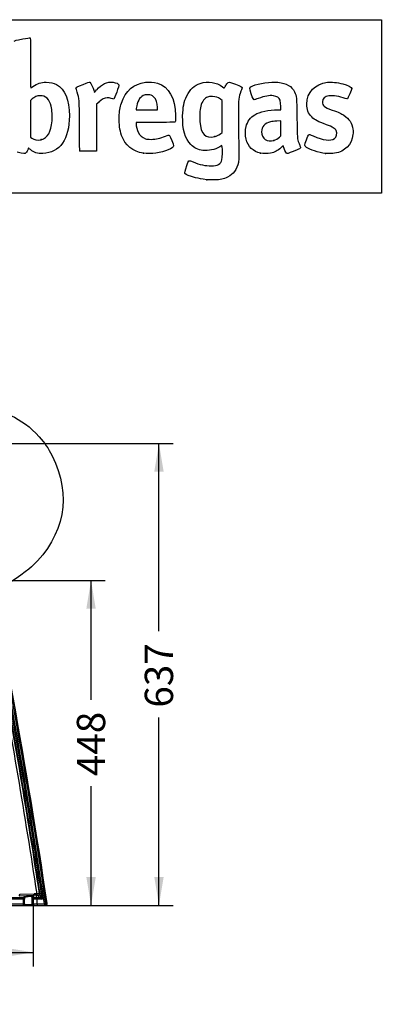
# Model space of a CAD drawing. Units: millimetres. Extents: x 0 to 359, y -168 to 204.
# Drawn here: x 251 to 293, y 95 to 204 of the extents above; entities that cross this region are included whole.
import ezdxf
from ezdxf import colors
from ezdxf.entities.mleader import LeaderData, LeaderLine
from ezdxf.enums import TextEntityAlignment as Align
from ezdxf.math import Vec2, Vec3

# ---------------------------------------------------------------- set-up
doc = ezdxf.new("R2010")
doc.units = ezdxf.units.MM
doc.layers.add('C-106-PLAST-PATA', color=7, linetype='Continuous')
doc.layers.add('Predeterminado', color=7, linetype='Continuous')
doc.styles.add('SEACAD_Arial', font='arial.ttf')
doc.dimstyles.new('ISO', dxfattribs={"dimtxt": 3.125, "dimasz": 3.125, "dimexe": 1.5625, "dimexo": 0, "dimgap": 0.78125, "dimtad": 0, "dimdec": 0, "dimlfac": 12.5, "dimtxsty": 'SEACAD_Arial', "dimblk1": '_SE_FILLED', "dimblk2": '_SE_FILLED', "dimsah": 1, "dimcen": 1.5625, "dimadec": 1, "dimazin": 0, "dimtfac": 0.5, "dimtmove": 0, "dimatfit": 3, "dimfxl": 1, "dimarcsym": 0})

# ---------------------------------------------------------------- blocks, each defined once
blk = doc.blocks.new('SE1')
at = {"layer": 'C-106-PLAST-PATA', "color": 7, "linetype": 'Continuous'}
for p, q in [((251.11, 106.81), (249.07, 106.81)), ((251.15, 106.97), (249.13, 106.97)), ((250.68, 107.19), (252.27, 107.25)), ((250.72, 107.36), (252.31, 107.42)), ((251.11, 106.81), (251.11, 106.3)), ((251.23, 106.81), (251.11, 106.81)), ((251.18, 107.04), (251.15, 106.97)), ((251.23, 106.81), (251.23, 106.3)), ((251.26, 106.96), (251.24, 106.89)), ((251.26, 106.21), (251.26, 106.96)), ((252.14, 106.89), (252.08, 107.06)), ((252.08, 106.21), (252.08, 107.06)), ((252.22, 106.97), (252.15, 107.14)), ((252.15, 106.3), (252.15, 106.81)), ((252.15, 106.81), (252.19, 106.81)), ((252.19, 106.3), (252.19, 106.81)), ((252.21, 106.81), (252.19, 106.81)), ((252.27, 106.97), (252.22, 106.97)), ((252.24, 106.3), (252.24, 106.81)), ((252.27, 106.97), (252.27, 107.25)), ((252.59, 106.97), (252.59, 107.24)), ((252.85, 106.97), (252.65, 106.97)), ((252.65, 106.81), (252.65, 106.97)), ((253.22, 106.81), (252.65, 106.81)), ((252.65, 106.3), (252.65, 106.81)), ((252.74, 107.21), (252.85, 106.98)), ((252.9, 107.39), (253.01, 107.16)), ((249.07, 106.3), (251.11, 106.3)), ((249.15, 106.13), (251.16, 106.13)), ((251.23, 106.3), (251.11, 106.3)), ((251.16, 106.13), (251.18, 106.13)), ((251.18, 106.13), (252.16, 106.13)), ((251.24, 106.21), (251.26, 106.21)), ((251.26, 106.21), (252.08, 106.21)), ((252.08, 106.21), (252.14, 106.21)), ((252.15, 106.3), (252.19, 106.3)), ((252.16, 106.13), (252.22, 106.13)), ((252.19, 106.3), (252.24, 106.3)), ((252.22, 106.13), (252.32, 106.13)), ((252.24, 106.3), (252.65, 106.3)), ((252.32, 106.13), (252.65, 106.13)), ((252.65, 106.3), (253.45, 106.3)), ((252.65, 106.3), (252.65, 106.13)), ((252.65, 106.13), (253.45, 106.13)), ((253.45, 106.3), (253.45, 106.13)), ((253.45, 106.13), (253.45, 106.13)), ((253.45, 106.13), (253.6, 106.13)), ((253.6, 106.14), (253.62, 106.14)), ((253.61, 106.32), (253.76, 106.32)), ((253.63, 106.14), (253.68, 106.16))]:
    blk.add_line(p, q, dxfattribs=at)
for centre, radius, start, end in [((-454.79, 0.74), 716.06, 8.4772, 12.1351), ((-454.79, 0.74), 716.23, 8.4772, 12.1351), ((-454.79, 0.74), 716.37, 8.47543, 12.1351), ((-454.79, 0.74), 715.42, 8.57534, 10.68394), ((-454.79, 0.74), 715.69, 8.57032, 10.68394), ((-454.79, 0.74), 715.76, 8.55096, 10.69113), ((-454.79, 0.74), 715.92, 8.5206, 10.69113), ((252.51, 106.84), 0.317, 155.5699, 185.0973), ((252.21, 103.86), 2.95, 89.3124, 89.9998), ((252.01, 61.26), 45.56, 89.2869, 89.7074), ((252.38, 104.08), 3.17, 86.4446, 91.9696), ((252.43, 104.09), 3.33, 86.6271, 92.1465), ((252.25, 82.31), 24.66, 89.2025, 89.8575), ((252.53, 106.45), 0.799, 85.4463, 86.4574), ((252.68, 105.11), 2.31, 90.7341, 91.3377), ((252.72, 106.82), 0.601, 72.7709, 96.7586), ((252.84, 107.14), 0.163, 270.4786, 7.3847), ((252.86, 106.99), 0.021, 206.5038, 231.2806), ((253.03, 107.17), 0.0299, 197.0683, 212.5908), ((264.4, 33.25), 73.86, 98.4002, 98.5256), ((253.44, 106.3), 0.164, 271.0514, 7.7289), ((253.6, 106.3), 0.162, 270.0009, 8.4748), ((253.59, 106.3), 0.162, 293.074, 8.962), ((253.59, 106.3), 0.162, 293.097, 8.9615)]:
    blk.add_arc(centre, radius, start, end, dxfattribs=at)
for centre, major_axis, ratio, start_param, end_param in [((251.16, 106.89), (0.076, -0.029), 0.981269, 0.37052, 2.028888), ((251.66, 107.08), (0.488, 0.051), 0.174462, 0.051491, 3.053457), ((251.18, 106.96), (0.076, -0.029), 0.981269, 0.37052, 2.028888), ((251.24, 106.81), (0, 0.081), 0.077611, 0.20086, 1.570794), ((251.67, 107), (0.407, 0.052), 0.20834, 0.043194, 3.045161), ((252.16, 107.06), (-0.0752, -0.0311), 0.983649, 4.42645, 5.885448), ((252.22, 106.89), (-0.0752, -0.0311), 0.983649, 4.42645, 5.885448), ((252.14, 106.81), (0, 0.081), 0.084142, 4.712397, 6.082326), ((252.29, 106.81), (0, -0.162), 0.5, 3.342452, 4.712389), ((252.32, 106.81), (-0.002, -0.162), 0.499973, 3.342673, 4.718387), ((252.3, 102.92), (-0.06, 4.05), 0.876601, 6.263193, 6.273694), ((252.57, 107.4), (-0.01, -0.162), 0.33708, 0.185503, 1.64195), ((252.59, 106.81), (-0.003, -0.162), 0.089048, 3.316829, 4.713793), ((252.65, 106.92), (-0.806, 0), 0.139746, 1.480738, 1.570795), ((252.59, 107.4), (-0.012, -0.162), 0.394279, 0.190098, 1.660952), ((252.49, 107.2), (0.256, 0), 0.173648, 0.081331, 1.158486), ((252.65, 107.08), (-0.641, 0), 0.173648, 1.480247, 1.570795), ((252.85, 107.13), (-0.106, -0.123), 0.965206, 0.726251, 2.411174), ((251.16, 106.21), (0, 0.0814), 0.997564, 3.141593, 4.712389), ((251.18, 106.21), (0, 0.0814), 0.997564, 3.141593, 4.712389), ((251.24, 106.3), (0, 0.081), 0.077611, 1.570798, 3.141593), ((252.16, 106.21), (0, 0.0814), 0.997564, 1.570796, 3.141593), ((252.14, 106.3), (0, -0.081), 0.084142, 0, 1.570796), ((252.22, 106.21), (0, 0.0814), 0.997564, 1.570796, 3.141593), ((252.32, 106.3), (0, 0.162), 0.5, 1.570796, 3.141593)]:
    blk.add_ellipse(centre, major_axis=major_axis, ratio=ratio, start_param=start_param, end_param=end_param, dxfattribs=at)
for points, weights in [([(250.68, 107.19), (250.71, 107.21), (250.72, 107.27), (250.72, 107.36)], [1.11504616891, 0.9466629044, 0.963115806331, 1.16440487471]), ([(252.74, 107.21), (252.85, 107.21), (252.92, 107.29), (252.9, 107.39)], [1.20721353508, 0.930928845958, 0.93092882164, 1.20721346213])]:
    blk.add_rational_spline(points, weights, degree=3, dxfattribs=at)
for points in [[(251.15, 106.97), (251.15, 106.97), (251.15, 106.97), (251.15, 106.97), (251.14, 106.97), (251.14, 106.97), (251.14, 106.96), (251.14, 106.96), (251.14, 106.96), (251.13, 106.95), (251.13, 106.95), (251.13, 106.94), (251.13, 106.94), (251.13, 106.93), (251.13, 106.93), (251.13, 106.92), (251.12, 106.92), (251.12, 106.91), (251.12, 106.91), (251.12, 106.9), (251.12, 106.9), (251.12, 106.89), (251.12, 106.88), (251.12, 106.88), (251.12, 106.87), (251.12, 106.86), (251.11, 106.86), (251.11, 106.85), (251.11, 106.84), (251.11, 106.84), (251.11, 106.83), (251.11, 106.82), (251.11, 106.82), (251.11, 106.81)], [(252.85, 106.97), (252.85, 106.97), (252.85, 106.97), (252.86, 106.97), (252.86, 106.97), (252.86, 106.97), (252.86, 106.97), (252.87, 106.96), (252.87, 106.96), (252.87, 106.96), (252.88, 106.96), (252.89, 106.96), (252.89, 106.95), (252.9, 106.95), (252.91, 106.95), (252.92, 106.94), (252.93, 106.94), (252.94, 106.93), (252.95, 106.93), (252.96, 106.92), (252.98, 106.92), (252.99, 106.91), (253.01, 106.9), (253.03, 106.89), (253.05, 106.89), (253.07, 106.88), (253.09, 106.87), (253.12, 106.86), (253.14, 106.84), (253.17, 106.83), (253.2, 106.82), (253.21, 106.81), (253.22, 106.81)], [(253.01, 107.15), (253.01, 107.15), (253.01, 107.15), (253.01, 107.15), (253.01, 107.15), (253.01, 107.15), (253.02, 107.14), (253.02, 107.14), (253.02, 107.14), (253.02, 107.13), (253.03, 107.13), (253.03, 107.12), (253.03, 107.12), (253.04, 107.11), (253.04, 107.1), (253.05, 107.09), (253.05, 107.09), (253.06, 107.08), (253.07, 107.06), (253.07, 107.05), (253.08, 107.04), (253.09, 107.02), (253.1, 107.01), (253.11, 106.99), (253.12, 106.97), (253.14, 106.95), (253.15, 106.93), (253.16, 106.91), (253.18, 106.88), (253.19, 106.86), (253.21, 106.84), (253.22, 106.82), (253.22, 106.81)], [(251.11, 106.3), (251.11, 106.29), (251.11, 106.29), (251.11, 106.28), (251.11, 106.27), (251.11, 106.27), (251.11, 106.26), (251.11, 106.25), (251.12, 106.25), (251.12, 106.24), (251.12, 106.23), (251.12, 106.23), (251.12, 106.22), (251.12, 106.21), (251.12, 106.21), (251.12, 106.2), (251.12, 106.2), (251.12, 106.19), (251.13, 106.18), (251.13, 106.18), (251.13, 106.17), (251.13, 106.17), (251.13, 106.17), (251.13, 106.16), (251.14, 106.16), (251.14, 106.15), (251.14, 106.15), (251.14, 106.15), (251.14, 106.14), (251.15, 106.14), (251.15, 106.14), (251.15, 106.14), (251.15, 106.14), (251.15, 106.13), (251.16, 106.13), (251.16, 106.13), (251.16, 106.13), (251.16, 106.13)], [(252.22, 106.13), (252.22, 106.13), (252.22, 106.13), (252.22, 106.13), (252.22, 106.13), (252.22, 106.14), (252.22, 106.14), (252.21, 106.14), (252.21, 106.14), (252.21, 106.14), (252.21, 106.15), (252.21, 106.15), (252.21, 106.15), (252.21, 106.16), (252.2, 106.16), (252.2, 106.16), (252.2, 106.17), (252.2, 106.17), (252.2, 106.18), (252.2, 106.18), (252.2, 106.19), (252.2, 106.19), (252.2, 106.2), (252.2, 106.2), (252.19, 106.21), (252.19, 106.22), (252.19, 106.22), (252.19, 106.23), (252.19, 106.24), (252.19, 106.24), (252.19, 106.25), (252.19, 106.26), (252.19, 106.26), (252.19, 106.27), (252.19, 106.28), (252.19, 106.28), (252.19, 106.29), (252.19, 106.29), (252.19, 106.3)], [(252.19, 106.14), (252.2, 106.14), (252.21, 106.14), (252.21, 106.14)]]:
    blk.add_open_spline(points, degree=3, dxfattribs=at)
blk.add_open_spline([(252.27, 107.25), (252.28, 107.25), (252.28, 107.26), (252.29, 107.28), (252.3, 107.29), (252.3, 107.32), (252.31, 107.34), (252.31, 107.38), (252.31, 107.4), (252.31, 107.42)], degree=3, knots=[0, 0, 0, 0, 0.25, 0.25, 0.5, 0.5, 0.75, 0.75, 1, 1, 1, 1], dxfattribs=at)
blk = doc.blocks.new('DMBLK3')
at = {"layer": 'Predeterminado', "linetype": 'Continuous'}
for points in [[(259.12, 138.87), (258.6, 142), (258.08, 138.87)], [(259.12, 109.26), (258.08, 109.26), (258.6, 106.13)]]:
    blk.add_hatch(color=7, dxfattribs=at).paths.add_polyline_path(points)
at = {"layer": 'Predeterminado', "color": 7, "linetype": 'Continuous'}
for p, q in [((233.69, 142), (260.16, 142)), ((258.6, 128.83), (258.6, 142)), ((258.6, 106.13), (258.6, 119.3)), ((251.16, 106.13), (260.16, 106.13))]:
    blk.add_line(p, q, dxfattribs=at)
at = {"layer": 'Predeterminado', "color": 7, "linetype": 'Continuous', "style": 'SEACAD_Arial'}
blk.add_text('448', height=3.125, rotation=90, dxfattribs=at).set_placement((257.03, 120.4), align=Align.TOP_LEFT)
blk = doc.blocks.new('_SE_FILLED')
at = {"color": 0}
blk.add_line((0, 0), (-1, 0), dxfattribs=at)
blk.add_solid([(0, 0), (-1, -0.1665), (-1, 0.1665), (0, 0)], dxfattribs=at)
blk = doc.blocks.new('DMBLK4')
at = {"layer": 'Predeterminado', "linetype": 'Continuous'}
for points in [[(266.62, 154), (266.1, 157.13), (265.58, 154)], [(266.62, 109.26), (265.58, 109.26), (266.1, 106.13)]]:
    blk.add_hatch(color=7, dxfattribs=at).paths.add_polyline_path(points)
at = {"layer": 'Predeterminado', "color": 7, "linetype": 'Continuous'}
for p, q in [((245.01, 157.13), (267.66, 157.13)), ((266.1, 136.39), (266.1, 157.13)), ((266.1, 106.13), (266.1, 126.87)), ((251.16, 106.13), (267.66, 106.13))]:
    blk.add_line(p, q, dxfattribs=at)
at = {"layer": 'Predeterminado', "color": 7, "linetype": 'Continuous', "style": 'SEACAD_Arial'}
blk.add_text('637', height=3.125, rotation=90, dxfattribs=at).set_placement((264.53, 127.96), align=Align.TOP_LEFT)
blk = doc.blocks.new('DMBLK11')
at = {"layer": 'Predeterminado', "linetype": 'Continuous'}
for points in [[(202.34, 100.42), (202.34, 101.46), (199.21, 100.94)], [(249.08, 100.42), (252.21, 100.94), (249.08, 101.46)]]:
    blk.add_hatch(color=7, dxfattribs=at).paths.add_polyline_path(points)
at = {"layer": 'Predeterminado', "color": 7, "linetype": 'Continuous'}
for p, q in [((199.21, 106.13), (199.21, 99.38)), ((252.21, 106.18), (252.21, 99.38)), ((199.21, 100.94), (220.95, 100.94)), ((230.47, 100.94), (252.21, 100.94))]:
    blk.add_line(p, q, dxfattribs=at)
at = {"layer": 'Predeterminado', "color": 7, "linetype": 'Continuous', "style": 'SEACAD_Arial'}
blk.add_text('662', height=3.125, dxfattribs=at).set_placement((222.04, 102.5), align=Align.TOP_LEFT)
blk = doc.blocks.new('_DOT')
at = {"color": 0}
blk.add_line((0, 0), (-1, 0), dxfattribs=at)
at = {"color": 0, "const_width": 0.333}
blk.add_lwpolyline([(-0.1665, 0, 1), (0.1665, 0, 1)], format="xyb", close=True, dxfattribs=at)
blk = doc.blocks.new('SE206')
at = {"color": 7, "linetype": 'Continuous'}
for p, q in [((273.05, 190), (272.81, 189.86)), ((273.08, 189.87), (273.05, 190))]:
    blk.add_line(p, q, dxfattribs=at)
blk = doc.blocks.new('SE205')
blk.add_blockref('SE206', (0, 0))
blk = doc.blocks.new('SE208')
at = {"color": 7, "linetype": 'Continuous'}
blk.add_point((271.4, 186.23), dxfattribs=at)
blk = doc.blocks.new('SE207')
blk.add_blockref('SE208', (0, 0))
blk = doc.blocks.new('SE210')
at = {"color": 7, "linetype": 'Continuous'}
for p, q in [((273.07, 195), (272.88, 195.13)), ((273.07, 193.22), (273.07, 195)), ((273.07, 191.44), (273.07, 193.22)), ((272.88, 191.3), (273.07, 191.44))]:
    blk.add_line(p, q, dxfattribs=at)
blk = doc.blocks.new('SE209')
blk.add_blockref('SE210', (0, 0))
blk = doc.blocks.new('SE212')
at = {"color": 7, "linetype": 'Continuous'}
blk.add_point((272.26, 191), dxfattribs=at)
blk = doc.blocks.new('SE211')
blk.add_blockref('SE212', (0, 0))
blk = doc.blocks.new('SE264')
at = {"color": 7, "linetype": 'Continuous'}
for p, q in [((252.1, 195.15), (251.91, 195)), ((251.91, 195), (251.92, 192.96)), ((251.92, 192.96), (251.93, 190.93)), ((251.93, 190.93), (252.05, 190.83))]:
    blk.add_line(p, q, dxfattribs=at)
blk = doc.blocks.new('SE263')
blk.add_blockref('SE264', (0, 0))
blk = doc.blocks.new('SE266')
at = {"color": 7, "linetype": 'Continuous'}
blk.add_point((253.09, 190.66), dxfattribs=at)
blk = doc.blocks.new('SE265')
blk.add_blockref('SE266', (0, 0))
blk = doc.blocks.new('SE268')
at = {"color": 7, "linetype": 'Continuous'}
for p, q in [((265.72, 192.56), (263.58, 192.55)), ((263.58, 192.55), (263.58, 192.43))]:
    blk.add_line(p, q, dxfattribs=at)
blk = doc.blocks.new('SE267')
blk.add_blockref('SE268', (0, 0))
blk = doc.blocks.new('SE270')
at = {"color": 7, "linetype": 'Continuous'}
blk.add_point((264.39, 189.15), dxfattribs=at)
blk = doc.blocks.new('SE269')
blk.add_blockref('SE270', (0, 0))
blk = doc.blocks.new('SE272')
at = {"color": 7, "linetype": 'Continuous'}
for p, q in [((263.6, 194.1), (263.58, 193.94)), ((263.58, 193.94), (264.75, 193.94)), ((264.75, 193.94), (265.93, 193.94)), ((265.93, 193.94), (265.93, 194.2)), ((265.93, 194.2), (265.93, 194.2))]:
    blk.add_line(p, q, dxfattribs=at)
blk = doc.blocks.new('SE271')
blk.add_blockref('SE272', (0, 0))
blk = doc.blocks.new('SE274')
at = {"color": 7, "linetype": 'Continuous'}
for p, q in [((279.23, 193.94), (279.56, 193.94)), ((279.56, 193.94), (279.54, 194.4))]:
    blk.add_line(p, q, dxfattribs=at)
blk = doc.blocks.new('SE273')
blk.add_blockref('SE274', (0, 0))
blk = doc.blocks.new('SE276')
at = {"color": 7, "linetype": 'Continuous'}
blk.add_point((277.32, 189.17), dxfattribs=at)
blk = doc.blocks.new('SE275')
blk.add_blockref('SE276', (0, 0))
blk = doc.blocks.new('SE278')
at = {"color": 7, "linetype": 'Continuous'}
for p, q in [((279.55, 192.73), (279.1, 192.71)), ((279.55, 191.9), (279.55, 192.73)), ((279.55, 191.08), (279.55, 191.9)), ((279.41, 190.94), (279.55, 191.08))]:
    blk.add_line(p, q, dxfattribs=at)
blk = doc.blocks.new('SE277')
blk.add_blockref('SE278', (0, 0))
blk = doc.blocks.new('SE280')
at = {"color": 7, "linetype": 'Continuous'}
blk.add_point((278.78, 190.57), dxfattribs=at)
blk = doc.blocks.new('SE279')
blk.add_blockref('SE280', (0, 0))
blk = doc.blocks.new('SE282')
at = {"color": 7, "linetype": 'Continuous'}
blk.add_point((284.49, 189.14), dxfattribs=at)
blk = doc.blocks.new('SE281')
blk.add_blockref('SE282', (0, 0))
blk = doc.blocks.new('SE290')
at = {"color": 7, "linetype": 'Continuous'}
for p, q in [((258.93, 196.01), (258.97, 195.85)), ((258.97, 195.85), (259.22, 196.15))]:
    blk.add_line(p, q, dxfattribs=at)
blk = doc.blocks.new('SE289')
blk.add_blockref('SE290', (0, 0))
blk = doc.blocks.new('SE292')
at = {"color": 7, "linetype": 'Continuous'}
for p, q in [((259.48, 194.81), (259.22, 194.57)), ((259.22, 194.57), (259.21, 191.98)), ((259.21, 191.98), (259.2, 189.4)), ((259.2, 189.4), (258.28, 189.39))]:
    blk.add_line(p, q, dxfattribs=at)
blk = doc.blocks.new('SE291')
blk.add_blockref('SE292', (0, 0))
blk = doc.blocks.new('SE294')
at = {"color": 7, "linetype": 'Continuous'}
blk.add_point((257.35, 189.42), dxfattribs=at)
blk = doc.blocks.new('SE293')
blk.add_blockref('SE294', (0, 0))

msp = doc.modelspace()

# ---------------------------------------------------------------- linework, layer by layer
at = {"color": 7, "linetype": 'Continuous'}
for points in [[(250.09278, 201.54906), (250.16907, 201.59787), (250.28432, 201.62511), (251.06988, 201.77996)], [(251.06988, 201.77996), (251.4709, 201.85902), (251.82425, 201.91402), (251.85509, 201.90218)], [(251.85509, 201.90218), (251.90721, 201.88218), (251.91118, 201.68633), (251.91118, 199.1355)], [(251.91118, 199.1355), (251.91118, 197.41953), (251.92298, 196.39034), (251.94265, 196.39034)], [(252.18707, 196.5392), (252.66907, 196.87614), (253.06821, 197.00111), (253.64692, 196.99629)], [(253.64692, 196.99629), (254.11493, 196.99239), (254.43921, 196.91824), (254.78657, 196.73571)], [(256.93655, 196.34047), (256.93655, 196.42075), (257.06692, 196.4891), (257.72768, 196.75522)], [(257.72768, 196.75522), (258.22249, 196.9545), (258.41699, 197.01878), (258.45504, 196.99559)], [(258.45504, 196.99559), (258.59869, 196.90806), (258.80205, 196.48514), (258.92708, 196.01386)], [(259.22161, 196.14818), (259.77983, 196.80451), (260.36695, 197.07739), (261.04019, 196.9934)], [(261.04019, 196.9934), (261.36166, 196.95329), (261.64589, 196.83128), (261.68186, 196.71794)], [(261.94784, 194.7), (262.39701, 196.04939), (263.31662, 196.83817), (264.61689, 196.98931)], [(264.61689, 196.98931), (265.02766, 197.03706), (265.55654, 196.99354), (265.92065, 196.88202)], [(265.92065, 196.88202), (267.20691, 196.48808), (267.88117, 195.29472), (267.93571, 193.31561)], [(269.16957, 195.48115), (269.52312, 196.20274), (270.00491, 196.65316), (270.65294, 196.86793)], [(270.65294, 196.86793), (271.51612, 197.154), (272.46111, 197.00713), (273.09767, 196.48797)], [(273.4178, 196.5389), (273.47235, 196.64788), (273.57941, 196.8022), (273.6557, 196.88182)], [(273.6557, 196.88182), (273.8215, 197.05486), (273.76087, 197.06258), (274.55842, 196.76692)], [(274.55842, 196.76692), (275.16401, 196.54242), (275.28579, 196.48301), (275.28579, 196.41203)], [(276.47313, 196.60912), (277.06309, 196.88178), (278.47156, 197.07502), (279.23666, 196.98827)], [(279.23666, 196.98827), (280.20668, 196.87829), (280.75506, 196.55929), (281.06901, 195.92239)], [(282.41901, 194.58848), (282.42166, 195.87956), (283.32759, 196.83423), (284.69586, 196.98782)], [(284.69586, 196.98782), (285.16886, 197.04091), (285.7592, 196.98177), (286.41104, 196.81598)], [(286.41104, 196.81598), (286.93758, 196.68206), (287.38636, 196.44246), (287.38636, 196.29527)], [(251.94265, 196.39034), (251.95997, 196.39034), (252.06996, 196.45733), (252.18707, 196.5392)], [(254.78657, 196.73571), (255.71144, 196.2497), (256.20919, 195.04569), (256.20919, 193.29452)], [(257.06752, 195.90632), (256.99549, 196.1233), (256.93655, 196.31867), (256.93655, 196.34047)], [(257.32371, 192.17498), (257.31085, 195.21289), (257.31427, 195.163), (257.06752, 195.90632)], [(261.68186, 196.71794), (261.70914, 196.63199), (261.17979, 195.16934), (261.11199, 195.14332)], [(273.09767, 196.48797), (273.21253, 196.39428), (273.30924, 196.32283), (273.31257, 196.32919)], [(273.31257, 196.32919), (273.31589, 196.33555), (273.36325, 196.42992), (273.4178, 196.5389)], [(275.14941, 196.00779), (274.88438, 195.3056), (274.87658, 195.23206), (274.87442, 193.41479)], [(275.28579, 196.41203), (275.28579, 196.38844), (275.22442, 196.20653), (275.14941, 196.00779)], [(276.29521, 195.73179), (276.07217, 196.41584), (276.07396, 196.42463), (276.47313, 196.60912)], [(276.6244, 195.06788), (276.53166, 195.06788), (276.47329, 195.18558), (276.29521, 195.73179)], [(281.06901, 195.92239), (281.31066, 195.43215), (281.30994, 195.43982), (281.33643, 193.06764)], [(287.38636, 196.29527), (287.38636, 196.21744), (286.96722, 195.22967), (286.90985, 195.1723)], [(252.50438, 195.40962), (252.38723, 195.35449), (252.20573, 195.23926), (252.10103, 195.15355)], [(252.96724, 195.50953), (252.75748, 195.5098), (252.68317, 195.49377), (252.50438, 195.40962)], [(253.74711, 195.22651), (253.52185, 195.43238), (253.3105, 195.50908), (252.96724, 195.50953)], [(254.20703, 194.34492), (254.12408, 194.7185), (253.96107, 195.03096), (253.74711, 195.22651)], [(260.37497, 195.28065), (260.09167, 195.27863), (259.83058, 195.14153), (259.47753, 194.80941)], [(260.8287, 195.20422), (260.67327, 195.25496), (260.51483, 195.28165), (260.37497, 195.28065)], [(261.11199, 195.14332), (261.08754, 195.13394), (260.96006, 195.16135), (260.8287, 195.20422)], [(261.70658, 193.16252), (261.72594, 193.8436), (261.78228, 194.20263), (261.94784, 194.7)], [(264.37054, 195.52434), (263.93214, 195.32234), (263.70148, 194.89717), (263.59825, 194.10082)], [(264.85483, 195.60946), (264.60298, 195.61023), (264.52858, 195.59716), (264.37054, 195.52434)], [(265.54761, 195.3633), (265.33241, 195.56166), (265.20089, 195.60839), (264.85483, 195.60946)], [(265.92876, 194.20001), (265.92763, 194.70521), (265.78314, 195.14619), (265.54761, 195.3633)], [(268.71591, 193.28254), (268.73906, 194.25735), (268.86209, 194.85358), (269.16957, 195.48115)], [(271.4758, 195.36654), (271.12158, 195.23267), (270.85522, 194.87267), (270.72019, 194.34526)], [(271.99615, 195.42268), (271.71292, 195.436), (271.63834, 195.42796), (271.4758, 195.36654)], [(272.88449, 195.13142), (272.60485, 195.33167), (272.38276, 195.40448), (271.99615, 195.42268)], [(277.04081, 195.20111), (276.83625, 195.12783), (276.64887, 195.06788), (276.6244, 195.06788)], [(278.73904, 195.50001), (278.30636, 195.56019), (277.789, 195.46913), (277.04081, 195.20111)], [(279.47037, 195.00278), (279.36686, 195.29453), (279.14837, 195.44307), (278.73904, 195.50001)], [(279.54176, 194.39838), (279.53012, 194.68854), (279.50429, 194.90716), (279.47037, 195.00278)], [(282.96989, 193.16423), (282.5861, 193.54779), (282.41777, 193.98298), (282.41901, 194.58848)], [(284.86902, 195.4992), (284.38939, 195.42478), (284.14632, 195.19768), (284.14632, 194.82396)], [(284.14632, 194.82396), (284.14632, 194.39898), (284.32159, 194.2548), (285.23735, 193.92645)], [(286.64327, 195.21268), (286.08019, 195.4381), (285.29375, 195.5651), (284.86902, 195.4992)], [(286.90985, 195.1723), (286.86872, 195.13118), (286.83356, 195.1365), (286.64327, 195.21268)], [(254.29509, 192.72069), (254.33707, 193.23628), (254.29956, 193.92817), (254.20703, 194.34492)], [(270.72019, 194.34526), (270.61631, 193.93952), (270.57145, 193.20139), (270.61779, 192.66034)], [(276.68675, 193.41204), (277.25192, 193.74651), (278.19034, 193.94235), (279.23302, 193.94344)], [(285.23735, 193.92645), (285.96578, 193.66527), (286.20878, 193.55588), (286.52145, 193.34842)], [(253.08618, 190.65586), (253.80472, 190.84297), (254.19672, 191.51251), (254.29509, 192.72069)], [(256.20919, 193.29452), (256.20919, 190.72727), (255.14319, 189.20897), (253.28324, 189.1271)], [(261.96447, 191.1314), (261.75816, 191.73423), (261.68283, 192.32751), (261.70658, 193.16252)], [(263.58195, 192.42656), (263.58195, 192.15646), (263.68245, 191.71127), (263.79588, 191.47896)], [(267.90241, 192.63784), (267.8533, 192.57309), (267.8081, 192.57153), (265.7171, 192.56275)], [(267.93571, 193.31561), (267.94988, 192.80162), (267.94456, 192.69341), (267.90241, 192.63784)], [(269.63224, 190.10854), (268.9742, 190.76809), (268.68036, 191.78589), (268.71591, 193.28254)], [(270.61779, 192.66034), (270.73843, 191.25174), (271.21004, 190.77698), (272.26385, 191.00328)], [(274.87442, 193.41479), (274.87337, 192.53287), (274.88739, 191.23851), (274.90558, 190.53842)], [(275.71211, 192.10226), (275.85492, 192.64585), (276.21915, 193.13532), (276.68675, 193.41204)], [(278.42665, 192.63512), (277.77059, 192.46494), (277.4348, 192.0909), (277.4348, 191.53028)], [(279.09615, 192.71059), (278.84373, 192.69964), (278.54597, 192.66607), (278.42665, 192.63512)], [(281.33643, 193.06764), (281.36159, 190.81408), (281.36824, 190.72245), (281.5373, 190.29985)], [(284.59265, 192.30587), (283.6362, 192.65055), (283.31261, 192.82172), (282.96989, 193.16423)], [(286.52145, 193.34842), (287.1271, 192.94655), (287.42817, 192.48472), (287.52207, 191.81352)], [(257.34994, 189.42207), (257.34183, 189.44509), (257.33003, 190.6839), (257.32371, 192.17498)], [(263.79588, 191.47896), (263.97679, 191.10841), (264.20855, 190.90603), (264.61253, 190.76581)], [(275.7134, 190.72026), (275.61768, 191.09116), (275.61707, 191.74051), (275.71211, 192.10226)], [(277.4348, 191.53028), (277.4348, 190.78966), (278.05989, 190.34111), (278.77911, 190.56563)], [(285.67077, 191.65544), (285.54623, 191.89956), (285.28831, 192.05516), (284.59265, 192.30587)], [(285.47171, 190.77786), (285.71632, 190.93996), (285.81464, 191.37342), (285.67077, 191.65544)], [(287.52207, 191.81352), (287.55253, 191.59575), (287.55309, 191.45582), (287.52441, 191.22335)], [(252.05019, 190.82678), (252.30621, 190.61958), (252.69838, 190.55488), (253.08618, 190.65586)], [(264.39196, 189.15342), (263.21764, 189.32264), (262.33824, 190.0392), (261.96447, 191.1314)], [(264.61253, 190.76581), (264.78362, 190.70642), (264.8971, 190.69297), (265.23503, 190.692)], [(265.23503, 190.692), (265.79543, 190.69039), (266.23376, 190.79139), (266.81409, 191.05586)], [(266.81409, 191.05586), (267.08816, 191.18075), (267.18624, 191.19243), (267.25833, 191.10874)], [(267.25833, 191.10874), (267.32878, 191.02696), (267.71466, 190.08431), (267.71466, 189.994)], [(272.26385, 191.00328), (272.47087, 191.04773), (272.67117, 191.14424), (272.88055, 191.3004)], [(274.90558, 190.53842), (274.94664, 188.9574), (274.94003, 188.48138), (274.87238, 188.14748)], [(277.31908, 189.16577), (276.47592, 189.3517), (275.93027, 189.87995), (275.7134, 190.72026)], [(278.77911, 190.56563), (279.00444, 190.63596), (279.20296, 190.75526), (279.40574, 190.94217)], [(281.5373, 190.29985), (281.5721, 190.21286), (281.63085, 190.06577), (281.66785, 189.97299)], [(282.38168, 189.81163), (282.1349, 189.98885), (282.13489, 189.9985), (282.38053, 190.62882)], [(282.38053, 190.62882), (282.49933, 190.93369), (282.61543, 191.20242), (282.63853, 191.22599)], [(282.63853, 191.22599), (282.67281, 191.261), (282.76188, 191.23287), (283.12412, 191.07268)], [(283.12412, 191.07268), (284.24899, 190.57525), (285.01985, 190.47844), (285.47171, 190.77786)], [(287.52441, 191.22335), (287.38536, 190.0957), (286.64254, 189.33726), (285.49475, 189.151)], [(251.40758, 189.19126), (251.30685, 189.08404), (251.19665, 189.09533), (250.42616, 189.2918)], [(251.65893, 189.68931), (251.59987, 189.51584), (251.46914, 189.25679), (251.40758, 189.19126)], [(251.89751, 189.56435), (251.71015, 189.72329), (251.67649, 189.74092), (251.65893, 189.68931)], [(253.28324, 189.1271), (252.65418, 189.09941), (252.322, 189.20422), (251.89751, 189.56435)], [(258.28298, 189.389), (257.56567, 189.38213), (257.36145, 189.38942), (257.34994, 189.42207)], [(265.74749, 189.16526), (265.38796, 189.11385), (264.70779, 189.10791), (264.39196, 189.15342)], [(267.71466, 189.994), (267.71466, 189.69681), (266.81537, 189.31796), (265.74749, 189.16526)], [(270.96024, 189.47619), (270.40059, 189.54796), (270.00232, 189.7376), (269.63224, 190.10854)], [(272.81367, 189.86098), (272.29603, 189.5569), (271.54565, 189.40111), (270.96024, 189.47619)], [(273.05787, 188.44693), (273.10519, 188.64802), (273.11783, 189.61192), (273.07647, 189.86532)], [(278.41978, 189.16922), (278.11587, 189.10667), (277.5945, 189.10504), (277.31909, 189.16577)], [(279.59367, 189.78577), (279.19527, 189.43402), (278.86592, 189.26104), (278.41978, 189.16922)], [(279.82555, 189.97203), (279.82164, 189.97873), (279.71729, 189.89491), (279.59367, 189.78577)], [(279.92927, 189.66707), (279.87615, 189.82809), (279.82948, 189.96533), (279.82555, 189.97203)], [(280.26112, 189.11677), (280.17769, 189.11677), (280.03002, 189.36164), (279.92927, 189.66707)], [(281.34246, 189.53565), (280.73236, 189.27971), (280.31173, 189.11677), (280.26112, 189.11677)], [(281.7161, 189.74435), (281.70399, 189.70619), (281.56824, 189.63037), (281.34246, 189.53565)], [(281.66785, 189.97299), (281.70485, 189.8802), (281.72656, 189.77732), (281.7161, 189.74435)], [(284.49347, 189.13934), (283.71236, 189.23906), (282.75425, 189.54407), (282.38168, 189.81163)], [(285.49475, 189.151), (285.29747, 189.11898), (284.7068, 189.11211), (284.49346, 189.13934)], [(269.17064, 187.80618), (269.36341, 188.41821), (269.34144, 188.40599), (269.86991, 188.19515)], [(269.86991, 188.19515), (270.58122, 187.91137), (271.26373, 187.76184), (271.84956, 187.76144)], [(271.84956, 187.76144), (272.58856, 187.76092), (272.94388, 187.96251), (273.05787, 188.44693)], [(274.87238, 188.14748), (274.71365, 187.36413), (274.32318, 186.83068), (273.68229, 186.52161)], [(268.97188, 186.93307), (268.9343, 187.00329), (268.97742, 187.19271), (269.17064, 187.80618)], [(270.13112, 186.45953), (269.47965, 186.61818), (269.04549, 186.79553), (268.97188, 186.93307)], [(271.40104, 186.22776), (270.77406, 186.31732), (270.53867, 186.36028), (270.13112, 186.45953)], [(272.16146, 186.22278), (271.79778, 186.21773), (271.45559, 186.21996), (271.40104, 186.22776)], [(273.68229, 186.52161), (273.18999, 186.28419), (272.93194, 186.23349), (272.16146, 186.22278)], [(245.63905, 160.92287), (248.7584, 160.94094), (250.93628, 160.01642), (252.87727, 157.85017)], [(252.87727, 157.85017), (253.50701, 157.14736), (253.84393, 156.65022), (254.29818, 155.75348)], [(254.29818, 155.75348), (256.50186, 151.40368), (255.6711, 146.92401), (252.02823, 143.51328)], [(252.02823, 143.51328), (251.40209, 142.92705), (249.31444, 141.48879), (248.48927, 141.07517)]]:
    msp.add_open_spline(points, degree=3, dxfattribs=at)
at = {"layer": 'Predeterminado', "color": 7, "linetype": 'Continuous'}
for p, q in [((6.32375, 203.9025), (290.66929, 203.9025)), ((290.66929, 203.9025), (290.66929, 184.75666)), ((290.66929, 184.75666), (6.32375, 184.75666))]:
    msp.add_line(p, q, dxfattribs=at)

# ---------------------------------------------------------------- block references
for name in ['SE289', 'SE263', 'SE291', 'SE209', 'SE271', 'SE273', 'SE267', 'SE277', 'SE265', 'SE211', 'SE279', 'SE293', 'SE269', 'SE205', 'SE275', 'SE281', 'SE207']:
    msp.add_blockref(name, (0, 0))
at = {"layer": 'Predeterminado'}
msp.add_blockref('SE1', (0, 0), dxfattribs=at)

# ---------------------------------------------------------------- dimensions: what is measured, and where the dimension line sits
at = {"layer": 'Predeterminado', "color": 7, "linetype": 'Continuous'}
for base, p1, p2, picture, middle in [((266.09712, 157.12808), (251.15993, 106.13346), (238.21109, 157.12808), 'DMBLK4', (266.09712, 131.63077)), ((258.59712, 141.99808), (249.14794, 106.13346), (236.34564, 141.99808), 'DMBLK3', (258.59712, 124.06577))]:
    dim = msp.add_linear_dim(base=base, p1=p1, p2=p2, angle=90, text='\\A1;<>', dimstyle='ISO', dxfattribs=at)
    dim.commit()
    dim.dimension.update_dxf_attribs({"geometry": picture, "text_midpoint": middle, "dimtype": 160})
dim = msp.add_linear_dim(base=(199.2145, 100.93822), p1=(199.2145, 106.13346), p2=(252.20678, 106.1807), angle=0.0510748, text='\\A1;<>', dimstyle='ISO', override={"dimlfac": 1}, dxfattribs=at)
dim.commit()
dim.dimension.update_dxf_attribs({"geometry": 'DMBLK11', "text_midpoint": (225.71064, 100.93822), "dimtype": 161})

# ---------------------------------------------------------------- leaders
ml = msp.add_multileader_mtext('Standard', dxfattribs=at)
ml.set_content('{\\pxsm0.9;\\fCalibri|b0||i0||c0|p34;\\W1.;Documento no contractual - Document no contractual - Non-contractual document - Non-contractual document - Documento não contratual\\P}', color=256)
ml.set_leader_properties()
ml.set_arrow_properties(name='DOT')
ml.build(insert=Vec2(0, 0))
ml.multileader.update_dxf_attribs({"leader_type": 0, "has_text_frame": 1, "dogleg_length": 0, "arrow_head_size": 1.8})
ctx = ml.context
ctx.base_point, ctx.char_height, ctx.arrow_head_size, ctx.plane_x_axis, ctx.plane_y_axis = Vec3(309.81355, 35.13378), 1.8, 1.8, Vec3(0, 1), Vec3(-1, 0)
notes = []
notes.append((ctx, [(0, (0, 0, 0), (0, 0), (1, 0), 1, [])]))
ctx.mtext.insert, ctx.mtext.text_direction, ctx.mtext.rotation = Vec3(308.91355, 37.13378), Vec3(0, 1), 1.570796327
for ctx, leaders in notes:
    for number, flags, end, landing, length, lines in leaders:
        leader = LeaderData()
        leader.index, (leader.has_last_leader_line, leader.has_dogleg_vector, leader.attachment_direction) = number, flags
        leader.last_leader_point, leader.dogleg_vector, leader.dogleg_length = Vec3(end), Vec3(landing), length
        for number, points, colour, breaks in lines:
            line = LeaderLine()
            line.index, line.vertices, line.color, line.breaks = number, Vec3.list(points), colors.encode_raw_color(colour), breaks
            leader.lines.append(line)
        ctx.leaders.append(leader)

doc.saveas('drawing.dxf')
